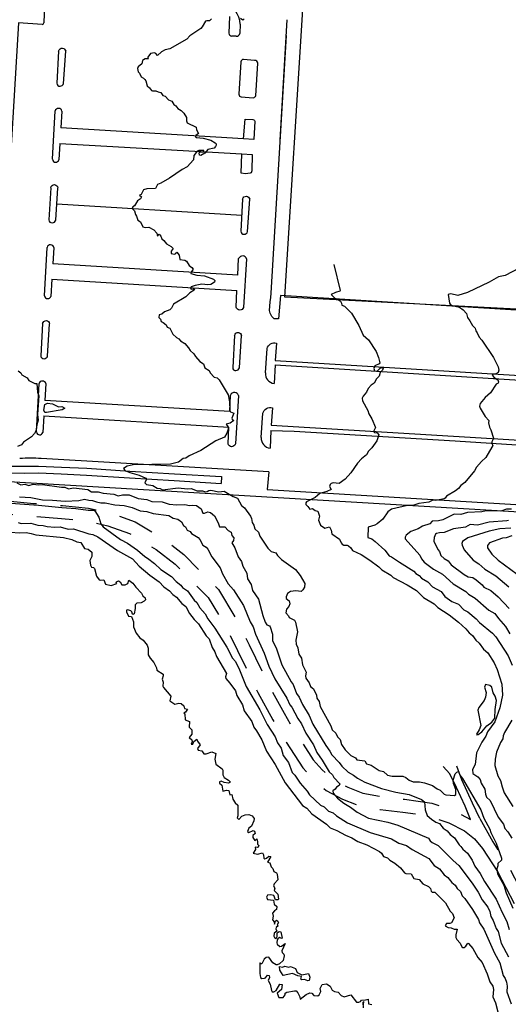
# Model space of a CAD drawing. Extents: x 357650 to 358551, y 399253 to 400308.
# Drawn here: x 357819 to 357957, y 399679 to 399956 of the extents above; entities that cross this region are included whole.
import ezdxf

# ---------------------------------------------------------------- set-up
doc = ezdxf.new("R2010")
doc.units = 0
doc.header["$MEASUREMENT"] = 0
doc.linetypes.add('DGN_STYLE_2', pattern=[16.976128, 10.185677, -6.790451])
doc.layers.get('0').update_dxf_attribs({"linetype": 'CONTINUOUS'})
for name, color, linetype in [('FAS_-_HúS', 253, 'CONTINUOUS'), ('FAS_-_LóðIR', 250, 'CONTINUOUS'), ('HæðARLíNA_10M', 7, 'CONTINUOUS'), ('HæðARLíNA_1M', 7, 'CONTINUOUS'), ('HæðARLíNA_5M', 7, 'CONTINUOUS'), ('UMF_-_GANGSTéTT', 250, 'CONTINUOUS'), ('UMF_-_GöNGUSTíGUR', 30, 'CONTINUOUS'), ('UMF_-_STOFNSTíGAR', 1, 'DGN_STYLE_2'), ('UMF_-_VEGKANTUR_SLITLAG', 250, 'CONTINUOUS')]:
    doc.layers.add(name, color=color, linetype=linetype)

# ---------------------------------------------------------------- blocks, each defined once
blk = doc.blocks.new('*U10')
at = {"layer": 'FAS_-_LóðIR', "color": 52, "linetype": 'Continuous'}
blk.add_line((357811.052651, 399826.57874), (357969.664542, 399817.172997), dxfattribs=at)

msp = doc.modelspace()

# ---------------------------------------------------------------- linework, layer by layer
at = {"layer": 'FAS_-_HúS', "color": 250, "linetype": 'Continuous', "flags": 128}
msp.add_lwpolyline([(358013.168534, 400069.123364), (358022.094649, 400082.58216), (357989.272727, 400104.350249), (357980.065234, 400090.467192), (357960.56387, 400103.040976), (357899.195573, 399960.891368), (357894.036934, 399878.324316), (358003.089378, 399872.674151), (358008.220017, 399928.101), (358048.74398, 400046.185584), (358013.168534, 400069.123364)], close=True, dxfattribs=at)
at = {"layer": 'HæðARLíNA_10M', "color": 34, "flags": 128}
for points in [[(357816.674, 399811.932), (357819.479, 399811.718), (357821.277, 399811.864), (357822.674, 399811.618), (357823.948, 399811.16), (357831.768, 399810.466), (357834.122, 399809.894), (357835.489, 399809.23), (357836.599, 399809), (357837.666, 399807.38), (357838.68, 399807.18), (357839.729, 399806.282), (357839.783, 399805.12), (357839.169, 399803.984), (357839.345, 399802.626), (357839.695, 399802.073), (357840.254, 399801.974), (357840.498, 399801.727), (357841.074, 399799.509), (357841.839, 399798.541), (357842.112, 399798.394), (357843.107, 399798.512), (357843.589, 399797.315), (357845.171, 399796.951), (357846.819, 399797.45), (357846.596, 399797.724), (357846.654, 399797.906), (357847.223, 399798.224), (357847.758, 399797.989), (357848.212, 399797.116), (357849.175, 399797.103), (357849.895, 399797.504), (357850.219, 399798.458), (357851.347, 399797.592), (357852.185, 399796.411), (357853.733, 399794.75), (357854.087, 399794.026), (357854.736, 399793.468), (357854.829, 399792.852), (357854.481, 399792.482), (357853.669, 399792.062), (357852.463, 399791.902), (357851.973, 399791.465), (357852.004, 399790.454), (357851.665, 399788.896), (357851.327, 399788.722), (357851.181, 399788.834), (357851.04, 399789.457), (357850.724, 399789.731), (357849.879, 399790.048), (357849.554, 399789.925), (357849.513, 399789.492), (357850.077, 399788.288), (357850.933, 399788.147), (357851.488, 399786.709), (357851.524, 399785.229), (357852.22, 399783.449), (357853.236, 399782.182), (357854.24, 399781.469), (357855.32, 399780.082), (357855.618, 399779.282), (357855.666, 399777.379), (357856.209, 399776.436), (357857.219, 399775.199), (357857.969, 399773.722), (357858.111, 399773.048), (357859.83, 399771.867), (357859.876, 399771.403), (357859.557, 399770.517), (357859.826, 399769.613), (357859.764, 399768.55), (357859.94, 399768.159), (357862.033, 399765.742), (357861.744, 399764.429), (357863.128, 399763.407), (357864.232, 399763.734), (357864.942, 399763.637), (357865.728, 399762.947), (357865.902, 399762.21), (357866.746, 399762.04), (357866.157, 399761.165), (357865.7, 399760.948), (357865.978, 399760.759), (357866.032, 399759.001), (357867.284, 399758.526), (357867.222, 399756.952), (357867.944, 399756.187), (357867.915, 399754.95), (357867.215, 399754.004), (357867.919, 399753.393), (357867.988, 399752.903), (357867.765, 399752.146), (357868.182, 399752.158), (357868.537, 399752.94), (357869.317, 399753.561), (357869.504, 399753.002), (357870.252, 399752.019), (357869.533, 399750.985), (357869.699, 399750.437), (357870.741, 399750.313), (357871.353, 399749.424), (357871.965, 399749.465), (357873.611, 399750.039), (357874.732, 399749.492), (357874.445, 399747.934), (357874.745, 399746.474), (357876.511, 399745.221), (357876.655, 399744.811), (357876.653, 399743.554), (357877.006, 399742.725), (357878.293, 399742.021), (357878.723, 399741.496), (357878.642, 399741.308), (357878.232, 399741.18), (357877.07, 399741.351), (357876.199, 399741.697), (357875.774, 399741.511), (357875.694, 399741.127), (357876.352, 399740.593), (357876.701, 399738.928), (357877.695, 399739.167), (357878.409, 399739.112), (357878.655, 399737.868), (357879.242, 399737.946), (357879.472, 399736.685), (357880.17, 399735.599), (357880.933, 399734.912), (357880.947, 399731.911), (357880.721, 399731.421), (357881.233, 399730.924), (357882.018, 399731.879), (357882.982, 399732.209), (357884.028, 399732.301), (357884.977, 399731.921), (357885.488, 399731.224), (357885.444, 399730.533), (357884.754, 399728.994), (357883.983, 399728.448), (357883.635, 399727.557), (357884.02, 399727.288), (357885.244, 399727.771), (357885.643, 399727.604), (357885.771, 399726.938), (357885.169, 399726.399), (357885.134, 399725.842), (357885.691, 399724.955), (357886.23, 399725.426), (357886.461, 399724.71), (357886.447, 399723.953), (357886.839, 399723.548), (357886.66, 399723.147), (357886.364, 399723.026), (357885.769, 399723.153), (357885.839, 399722.469), (357885.255, 399721.439), (357886.444, 399721.165), (357887.83, 399721.532), (357888.108, 399720.989), (357888.243, 399719.974), (357888.525, 399719.819), (357889.01, 399719.999), (357889.662, 399720.598), (357890.212, 399720.472), (357889.231, 399718.921), (357889.929, 399718.655), (357890.34, 399717.6), (357890.81, 399717.072), (357891.011, 399716.217), (357891.782, 399715.838), (357892.006, 399715.468), (357892.225, 399713.942), (357891.19, 399712.765), (357890.994, 399712.222), (357891.307, 399711.587), (357891.171, 399710.856), (357892.165, 399709.844), (357892.367, 399708.43), (357892.211, 399708.252), (357891.511, 399708.258), (357891.012, 399709.453), (357890.216, 399709.696), (357889.273, 399709.614), (357889.016, 399708.968), (357889.309, 399708.333), (357890.922, 399708.134), (357891.165, 399707.077), (357891.88, 399706.389), (357891.839, 399705.49), (357891.23, 399705.19), (357890.715, 399704.504), (357890.857, 399703.63), (357890.7, 399702.592), (357891.103, 399702.013), (357891.226, 399701.419), (357891.519, 399702.368), (357891.787, 399702.484), (357892.22, 399702.232), (357892.342, 399701.882), (357892.028, 399701.211), (357892.312, 399700.94), (357891.672, 399700.502), (357891.624, 399700.05), (357891.889, 399699.382), (357891.118, 399698.88), (357891.014, 399698.003), (357891.204, 399697.638), (357891.737, 399697.347), (357891.988, 399697.936), (357891.971, 399698.967), (357892.554, 399699.363), (357893.015, 399699.266), (357893.357, 399697.463), (357893.25, 399697.34), (357892.683, 399697.624), (357892.17, 399697.285), (357891.954, 399696.984), (357891.914, 399696.153), (357892.023, 399695.717), (357892.712, 399695.136), (357893.22, 399695.229), (357894.231, 399695.934), (357893.308, 399693.887), (357893.385, 399693.436), (357893.913, 399692.906), (357893.966, 399692.437), (357893.696, 399691.12), (357892.656, 399690.249), (357892.038, 399689.947), (357891.677, 399689.927), (357890.795, 399690.503), (357889.639, 399692.085), (357888.883, 399691.96), (357888.286, 399691.539), (357887.635, 399690.197), (357887.463, 399690.194), (357887.213, 399690.52), (357887.129, 399690.423), (357887.077, 399687.503), (357887.318, 399686.358), (357887.675, 399686.117), (357888.424, 399686.126), (357888.673, 399686.217), (357889.269, 399686.991), (357889.706, 399686.956), (357889.814, 399686.395), (357889.472, 399685.487), (357890.029, 399684.472), (357890.386, 399682.647), (357890.604, 399682.341), (357891.016, 399682.317), (357891.686, 399682.701), (357892.731, 399684.5), (357893.414, 399684.387), (357893.226, 399682.997), (357892.026, 399681.962), (357892.47, 399680.74), (357893.714, 399680.743), (357894.256, 399681.422), (357894.218, 399681.955), (357894.7, 399682.217), (357896.915, 399682.618), (357897.334, 399682.551), (357897.792, 399682.018), (357898.378, 399680.886), (357898.487, 399680.262), (357900.205, 399681.538), (357901.197, 399682.01), (357901.767, 399681.98), (357902.288, 399681.307), (357903.437, 399681.174), (357903.866, 399681.482), (357904.316, 399682.392), (357904.087, 399683.245), (357904.659, 399684.425), (357905.913, 399684.579), (357906.949, 399683.911), (357907.502, 399682.749), (357908.169, 399682.406), (357909.196, 399682.193), (357910.022, 399681.283), (357910.837, 399680.886), (357912.76, 399681.44), (357914.369, 399679.416), (357915.059, 399679.367), (357915.442, 399679.541), (357915.738, 399679.972), (357916.877, 399680.014), (357917.688, 399680.261), (357917.699, 399678.923), (357918.7, 399678.744)], [(357957.88, 399813.045), (357954.774, 399812.925), (357951.72, 399812.206), (357945.705, 399810.371), (357944.212, 399809.275), (357944.041, 399808.748), (357944.109, 399808.298), (357944.735, 399806.962), (357947.281, 399804.009), (357948.813, 399803.03), (357950.542, 399801.496), (357953.652, 399799.615), (357957.314, 399796.541)], [(357901.204, 399686.435), (357901.008, 399685.523), (357900.685, 399685.415), (357899.734, 399685.761), (357898.946, 399685.695), (357898.707, 399685.899), (357898.861, 399686.645), (357897.816, 399686.865), (357896.326, 399687.526), (357893.682, 399686.947), (357892.712, 399688.441), (357892.69, 399689.435), (357893.497, 399689.287), (357894.17, 399689.581), (357895.26, 399689.273), (357895.796, 399689.472), (357897.182, 399688.916), (357897.591, 399687.81), (357898.905, 399687.093), (357900.794, 399687.495), (357901.204, 399686.435)], [(357916.312, 399678.612), (357916.428, 399679.595), (357916.146, 399679.285), (357916.265, 399677.822)]]:
    msp.add_lwpolyline(points, dxfattribs=at)
at = {"layer": 'HæðARLíNA_1M', "color": 34, "flags": 128}
for points in [[(357907.978, 399887.445), (357909.795, 399880.129), (357909.681, 399879.898), (357908.427, 399879.569), (357907.218, 399878.946), (357908.225, 399877.953), (357908.97, 399877.692), (357909.862, 399877.082), (357910.154, 399876.513), (357910.217, 399875.948), (357910.956, 399875.662), (357912.926, 399873.669), (357915.065, 399870.253), (357916.279, 399867.537), (357917.723, 399866.21), (357919.912, 399862.894), (357920.584, 399861.257), (357920.897, 399859.697), (357920.725, 399859.379), (357919.572, 399858.863), (357919.271, 399858.08), (357919.439, 399857.487), (357920.21, 399857.364), (357920.989, 399858.188), (357921.56, 399858.352), (357921.904, 399858.174), (357921.689, 399857.653), (357921.055, 399856.964), (357920.752, 399855.98), (357920.032, 399855.223), (357919.356, 399854.011), (357918.474, 399853.367), (357917.676, 399852.44), (357917.174, 399851.433), (357916.21, 399850.279), (357915.99, 399849.716), (357916.085, 399849.01), (357917.565, 399846.254), (357917.797, 399845.344), (357918.717, 399843.946), (357919.703, 399841.477), (357919.14, 399840.328), (357919.41, 399840.099), (357920.198, 399839.925), (357920.698, 399839.395), (357920.105, 399837.749), (357918.698, 399835.694), (357917.717, 399834.751), (357917.138, 399833.751), (357915.769, 399832.62), (357914.688, 399831.434), (357912.742, 399828.646), (357911.169, 399826.905), (357909.461, 399825.712), (357907.775, 399825.838), (357907.206, 399825.707), (357906.924, 399825.435), (357906.762, 399824.864), (357907.242, 399823.954), (357906.043, 399823.378), (357904.025, 399822.819), (357902.715, 399821.72), (357900.268, 399820.494), (357900.071, 399820.234), (357900.049, 399819.743), (357900.678, 399819.216), (357901.165, 399818.433), (357901.954, 399818.602), (357902.676, 399818.1), (357903.435, 399817.887), (357903.95, 399816.437), (357903.663, 399815.315), (357904.189, 399813.919), (357905.411, 399813.1), (357906.746, 399813.421), (357907.249, 399812.489), (357907.404, 399811.456), (357909.582, 399810.008), (357910, 399808.983), (357910.362, 399808.571), (357910.803, 399808.326), (357911.755, 399808.294), (357912.144, 399808.094), (357912.792, 399807.525), (357913.272, 399806.772), (357915.667, 399805.632), (357918.121, 399804.045), (357920.7, 399802.18), (357921.534, 399801.281), (357924.023, 399799.788), (357924.723, 399799.171), (357928.671, 399797.14), (357931.243, 399795.467), (357933.262, 399793.485), (357936.22, 399791.724), (357937.263, 399790.749), (357940.44, 399788.645), (357943.139, 399786.58), (357945.197, 399784.674), (357946.131, 399783.56), (357947.093, 399782.822), (357948.004, 399781.5), (357948.923, 399780.665), (357950.21, 399778.938), (357951.406, 399777.896), (357953.167, 399775.089), (357953.978, 399773.208), (357955.287, 399769.054), (357955.544, 399765.976), (357954.798, 399762.417), (357953.375, 399758.442), (357951.299, 399755.656), (357950.833, 399754.458), (357949.738, 399752.749), (357948.165, 399749.763), (357947.791, 399746.408), (357947.11, 399745.016), (357947.189, 399743.906), (357948.547, 399742.986), (357949.198, 399742.186), (357949.473, 399741.19), (357950.586, 399739.492), (357950.684, 399738.073), (357950.996, 399737.208), (357952.06, 399736.257), (357954.306, 399731.561), (357955.834, 399729.588), (357956.191, 399728.413), (357957.008, 399727.453), (357958.18, 399725.617)], [(357960.221, 399886.364), (357956.233, 399884.336), (357954.421, 399883.985), (357951.72, 399882.469), (357945.682, 399879.578), (357942.963, 399878.683), (357940.936, 399879.157), (357940.207, 399878.956), (357940.592, 399876.527), (357940.771, 399876.234), (357941.346, 399875.909), (357943.426, 399875.416), (357944.459, 399874.68), (357945.345, 399873.575), (357945.615, 399872.535), (357946.354, 399871.594), (357947.042, 399870.248), (357947.775, 399869.527), (357948.011, 399868.701), (357948.417, 399868.175), (357948.922, 399866.92), (357949.663, 399866.119), (357953.009, 399861.223), (357954.32, 399858.609), (357954.446, 399857.685), (357954.31, 399856.987), (357953.676, 399856.587), (357952.752, 399856.483), (357952.653, 399856.262), (357953.126, 399855.554), (357954.206, 399854.879), (357954.376, 399854.392), (357954.287, 399853.98), (357953.757, 399853.649), (357952.132, 399851.251), (357950.68, 399849.896), (357949.247, 399848.213), (357949.007, 399847.468), (357949.179, 399846.892), (357950.65, 399844.56), (357951.699, 399843.471), (357951.58, 399842.764), (357951.814, 399841.606), (357952.267, 399840.824), (357952.939, 399838.446), (357952.839, 399837.959), (357952.473, 399837.441), (357952.486, 399836.963), (357952.75, 399836.358), (357952.553, 399835.894), (357950.831, 399832.992), (357949.595, 399831.885), (357948.164, 399830.263), (357947.616, 399829.251), (357944.937, 399825.984), (357943.803, 399825.158), (357943.128, 399824.269), (357942.275, 399823.612), (357939.778, 399822.07), (357939.384, 399821.538), (357939.045, 399821.365), (357936.763, 399820.914), (357935.872, 399820.955), (357934.762, 399820.417), (357931.89, 399819.999), (357930.248, 399819.438), (357928.713, 399819.452), (357924.213, 399818.473), (357923.223, 399817.721), (357921.784, 399815.598), (357920.186, 399814.288), (357919.511, 399813.933), (357917.678, 399813.405), (357917.513, 399810.488), (357918.64, 399810.069), (357919.605, 399809.346), (357922.302, 399806.828), (357923.562, 399805.306), (357924.266, 399804.991), (357926.46, 399803.449), (357930.508, 399800.962), (357931.102, 399800.331), (357932.02, 399799.749), (357932.703, 399798.931), (357934.462, 399797.935), (357935.807, 399796.52), (357938.19, 399795.17), (357939.295, 399793.79), (357941.206, 399792.437), (357943.161, 399791.626), (357944.633, 399790.069), (357945.746, 399789.472), (357948.124, 399787.552), (357949.073, 399786.516), (357952.732, 399783.461), (357953.675, 399782.402), (357957.141, 399777.054), (357958.217, 399774.447)], [(357818.979, 399857.483), (357819.702, 399856.931), (357820.045, 399856.289), (357821.498, 399855.446), (357822.023, 399854.746), (357823.647, 399853.857), (357824.221, 399853.91), (357824.411, 399851.421), (357824.799, 399850.361), (357824.445, 399845.181), (357824.608, 399843.501), (357824.216, 399842.237), (357823.933, 399840.423), (357823.604, 399839.746), (357822.702, 399838.872), (357820.515, 399837.356), (357819.907, 399836.569), (357818.777, 399836.108)], [(357832.114, 399846.947), (357831.351, 399846.468), (357826.939, 399845.664), (357826.499, 399845.731), (357826.217, 399846.384), (357826.488, 399847.921), (357827.256, 399848.307), (357828.698, 399848.16), (357830.301, 399847.332), (357831.251, 399847.429), (357832.114, 399846.947)], [(357818.576, 399825.889), (357819.746, 399825.263), (357820.829, 399825.485), (357821.947, 399825.148), (357823.179, 399825.469), (357824.753, 399825.294), (357825.806, 399825.413), (357831.188, 399824.618), (357832.169, 399824.625), (357833.205, 399824.153), (357834.598, 399824.417), (357838.587, 399823.98), (357839.608, 399823.37), (357841.561, 399823.36), (357842.969, 399822.948), (357845.941, 399822.631), (357847.188, 399822.152), (357848.396, 399822.458), (357850.273, 399822.473), (357852.842, 399821.406), (357855.215, 399821.209), (357856.688, 399820.614), (357859.612, 399820.504), (357861.536, 399819.822), (357863.703, 399819.642), (357866.008, 399819.755), (357867.276, 399819.449), (357868.163, 399819.589), (357869.261, 399819.475), (357870.61, 399818.538), (357871.075, 399817.322), (357871.481, 399817.288), (357872.418, 399817.639), (357873.245, 399817.47), (357874.284, 399816.516), (357875.324, 399814.571), (357875.729, 399813.455), (357877.247, 399813.433), (357878.206, 399812.435), (357878.997, 399811.929), (357879.241, 399810.969), (357879.784, 399810.344), (357879.697, 399809.581), (357879.229, 399808.901), (357880.067, 399807.496), (357881.002, 399804.99), (357881.912, 399803.667), (357882.355, 399802.391), (357883.399, 399800.4), (357883.62, 399798.8), (357884.7, 399797.145), (357885.087, 399795.528), (357886.767, 399793.064), (357887.929, 399788.426), (357888.617, 399786.542), (357889.077, 399785.808), (357889.81, 399785.519), (357890, 399785.222), (357890.715, 399783.191), (357890.649, 399781.351), (357891.803, 399779.072), (357893.296, 399774.566), (357895.965, 399769.697), (357896.532, 399768.962), (357897.46, 399766.456), (357898.206, 399765.433), (357899.153, 399763.361), (357901.005, 399760.221), (357902.091, 399757.79), (357905.743, 399751.741), (357906.884, 399750.149), (357907.369, 399749.139), (357909.491, 399746.956), (357910.234, 399745.963), (357912.035, 399744.272), (357913.506, 399743.464), (357914.634, 399742.565), (357916.749, 399741.471), (357921.453, 399739.67), (357925.425, 399738.62), (357929.223, 399737.948), (357932.648, 399736.587), (357933.555, 399735.932), (357933.714, 399733.666), (357934.3, 399732.037), (357935.499, 399730.974), (357936.732, 399730.187), (357937.744, 399729.771), (357938.77, 399728.501), (357939.964, 399727.697), (357940.754, 399726.709), (357941.996, 399725.717), (357943.271, 399723.733), (357943.782, 399723.333), (357944.319, 399722.554), (357945.673, 399721.388), (357946.971, 399719.435), (357947.763, 399717.783), (357949.226, 399715.725), (357950.437, 399713.431), (357953.73, 399708.463), (357955.397, 399704.659), (357956.703, 399702.171), (357957.415, 399699.929)], [(357819.35, 399821.923), (357822.504, 399821.766), (357825.867, 399821.025), (357828.608, 399820.987), (357832.2, 399820.652), (357836.058, 399820.866), (357837.722, 399821.221), (357838.922, 399820.939), (357839.907, 399820.927), (357841.02, 399820.465), (357842.24, 399820.253), (357843.464, 399820.183), (357846.209, 399819.655), (357848.819, 399819.503), (357851.117, 399818.888), (357853.361, 399817.923), (357855.244, 399817.783), (357856.999, 399817.257), (357861.464, 399816.69), (357862.637, 399815.879), (357863.944, 399815.654), (357865.001, 399814.831), (357865.589, 399813.813), (357866.189, 399813.415), (357866.634, 399812.552), (357867.422, 399812.138), (357867.886, 399811.569), (357869.698, 399810.425), (357870.2, 399809.929), (357871.045, 399808.25), (357871.985, 399807.711), (357872.456, 399807.196), (357873.554, 399805.01), (357875.926, 399801.903), (357876.554, 399800.245), (357878.134, 399797.356), (357879.699, 399795.671), (357882.536, 399791.233), (357884.351, 399786.638), (357885.243, 399785.286), (357885.879, 399783.151), (357888.338, 399777.87), (357889.689, 399774.124), (357891.36, 399770.633), (357894.704, 399765.178), (357895.589, 399763.293), (357896.148, 399762.562), (357897.826, 399759.362), (357898.819, 399757.852), (357900.08, 399755.281), (357902.227, 399751.962), (357903.139, 399749.853), (357904.69, 399747.641), (357906.623, 399744.346), (357907.614, 399743.547), (357908.016, 399742.725), (357909.705, 399740.977), (357909.437, 399740.502), (357908.762, 399740.077), (357908.382, 399739.512), (357907.664, 399738.956), (357907.806, 399738.34), (357908.986, 399736.973), (357910.825, 399735.538), (357912.694, 399734.425), (357914.545, 399732.992), (357917.784, 399731.3), (357923.185, 399730.124), (357926.01, 399729.27), (357934.66, 399725.636), (357935.124, 399724.856), (357935.665, 399724.401), (357937.376, 399723.601), (357941.586, 399719.327), (357943.185, 399717.916), (357946.958, 399712.928), (357948.683, 399710.406), (357949.761, 399708.267), (357951.412, 399706.172), (357951.98, 399704.953), (357952.255, 399703.518), (357952.918, 399702.415), (357953.722, 399700.188), (357954.256, 399699.314), (357955.138, 399696.051), (357957.198, 399692.161)], [(357812.821, 399820.388), (357824.68, 399819.598), (357831.298, 399818.868), (357835.211, 399818.665), (357838.69, 399818.12), (357840.189, 399818.139), (357840.563, 399817.972), (357841.704, 399816.17), (357842.261, 399814.315), (357842.905, 399813.436), (357847.865, 399809.895), (357849.789, 399808.805), (357852.617, 399806.863), (357854.651, 399805.091), (357855.454, 399804.656), (357857.414, 399803.131), (357859.185, 399801.42), (357862.23, 399799.458), (357863.556, 399798.01), (357864.804, 399797.022), (357865.314, 399796.347), (357866.703, 399795.432), (357868.608, 399792.798), (357869.374, 399792.117), (357870.174, 399790.597), (357871.666, 399788.885), (357872.454, 399787.462), (357874.416, 399784.903), (357877.792, 399779.534), (357879.441, 399776.43), (357880.246, 399775.483), (357881.374, 399773.156), (357883.221, 399768.449), (357887.109, 399761.807), (357889.217, 399757.69), (357891.422, 399754.183), (357892.089, 399752.527), (357893.151, 399751.058), (357893.701, 399748.919), (357895.224, 399746.957), (357896.19, 399744.128), (357896.978, 399743.425), (357898.472, 399741.192), (357900.444, 399738.915), (357901.141, 399737.866), (357904.185, 399734.924), (357905.237, 399734.462), (357906.513, 399733.273), (357907.79, 399732.821), (357908.71, 399731.94), (357911.807, 399730.014), (357918.222, 399727.214), (357924.254, 399725.475), (357926.265, 399724.269), (357928.421, 399723.612), (357930.057, 399722.491), (357934.726, 399719.954), (357936.22, 399717.948), (357937.785, 399717.01), (357939.118, 399715.347), (357940.075, 399714.514), (357941.203, 399713.146), (357942.161, 399712.385), (357942.752, 399711.488), (357943.648, 399710.567), (357944.163, 399709.377), (357944.881, 399708.631), (357947.051, 399705.505), (357948.718, 399702.708), (357949.076, 399701.785), (357950.243, 399699.985), (357953.224, 399693.204), (357954.748, 399690.491), (357955.733, 399686.963), (357956.317, 399686.083), (357956.662, 399685.058), (357956.81, 399683.88), (357956.762, 399682.33), (357957.967, 399678.93)], [(357958.071, 399818.439), (357956.695, 399818.469), (357955.055, 399817.873), (357950.881, 399817.986), (357949.73, 399817.71), (357945.675, 399817.452), (357943.73, 399816.952), (357941.915, 399817.058), (357938.714, 399815.455), (357937.447, 399815.151), (357935.734, 399815.082), (357934.999, 399814.303), (357932.989, 399813.674), (357931.728, 399812.875), (357929.717, 399812.17), (357928.404, 399811.148), (357928.076, 399810.497), (357928.125, 399810.048), (357932.259, 399805.494), (357932.716, 399804.439), (357933.468, 399803.469), (357936.099, 399801.517), (357938.633, 399800.063), (357941.647, 399797.376), (357945.185, 399795.18), (357945.906, 399794.421), (357947.783, 399793.312), (357951.713, 399789.94), (357953.316, 399789.044), (357954.362, 399787.6), (357956.353, 399785.368), (357957.583, 399783.292)], [(357818.957, 399814.684), (357819.835, 399814.393), (357822.59, 399814.475), (357824.49, 399813.958), (357826.031, 399813.815), (357827.153, 399813.522), (357829.272, 399813.327), (357830.807, 399813.422), (357833.04, 399812.822), (357834.56, 399812.86), (357838.92, 399811.436), (357840.037, 399811.323), (357841.459, 399810.678), (357847.025, 399806.775), (357851.17, 399804.402), (357853.12, 399802.353), (357856.114, 399799.853), (357858.733, 399797.961), (357860.065, 399796.511), (357861.674, 399795.408), (357862.619, 399794.355), (357863.634, 399793.575), (357865.103, 399791.834), (357866.212, 399790.942), (357867.249, 399788.98), (357868.552, 399787.277), (357869.841, 399786.085), (357872.01, 399782.714), (357872.824, 399781.854), (357873.697, 399779.414), (357874.431, 399778.176), (357874.863, 399776.9), (357877.692, 399772.129), (357877.448, 399771.189), (357877.501, 399770.709), (357878.684, 399769.409), (357880.226, 399767.226), (357880.661, 399765.878), (357882.242, 399763.252), (357882.688, 399761.592), (357884.819, 399758.572), (357885.433, 399756.936), (357886.205, 399755.934), (357887.655, 399753.364), (357889.029, 399750.228), (357891.447, 399746.422), (357894.243, 399741.241), (357899.135, 399734.864), (357900.361, 399734.081), (357901.784, 399732.497), (357905.867, 399729.595), (357906.901, 399728.6), (357908.805, 399727.849), (357911.302, 399726.511), (357913.019, 399725.79), (357914.733, 399724.713), (357917.245, 399723.773), (357920.854, 399721.885), (357921.445, 399721.409), (357921.997, 399720.487), (357923.123, 399720.073), (357923.718, 399719.447), (357925.129, 399718.574), (357926.763, 399717.286), (357927.9, 399715.905), (357928.241, 399715.69), (357929.804, 399715.545), (357930.557, 399714.312), (357932.002, 399713.96), (357933.049, 399712.796), (357934.619, 399712.039), (357935.203, 399711.432), (357935.446, 399710.68), (357935.687, 399710.465), (357936.411, 399710.396), (357939.431, 399707.402), (357940.798, 399705.05), (357941.452, 399704.396), (357941.913, 399703.186), (357941.15, 399701.762), (357940.683, 399701.602), (357939.744, 399701.625), (357939.399, 399700.938), (357940.181, 399700.432), (357941.052, 399700.356), (357941.94, 399699.945), (357942.736, 399699.959), (357942.333, 399698.389), (357942.376, 399697.658), (357942.64, 399697.054), (357943.601, 399696.036), (357944.073, 399695.02), (357944.295, 399694.803), (357944.756, 399694.769), (357945.196, 399695.153), (357945.703, 399696.026), (357945.933, 399695.935), (357947.129, 399694.553), (357948.561, 399692.023), (357949.815, 399690.559), (357951.195, 399687.409), (357951.949, 399685.177), (357952.838, 399683.867), (357952.952, 399682.95), (357952.784, 399680.885), (357953.566, 399679.255), (357954.215, 399676.661)], [(357957.236, 399815.274), (357956.698, 399815.145), (357951.727, 399814.734), (357948.503, 399813.945), (357946.449, 399814.127), (357945.056, 399813.407), (357941.717, 399812.937), (357939.046, 399811.871), (357937.763, 399811.808), (357936.928, 399811.573), (357936.66, 399811.394), (357936.225, 399810.448), (357936.174, 399809.389), (357937.294, 399807.049), (357937.761, 399806.502), (357938.148, 399805.369), (357939.054, 399804.503), (357940.179, 399803.912), (357941.003, 399802.743), (357944.747, 399799.97), (357945.818, 399799.346), (357947.172, 399799.133), (357948.111, 399798.523), (357949.822, 399797.051), (357950.249, 399796.475), (357952.248, 399795.471), (357954.254, 399793.758), (357957.423, 399790.408)], [(357958.175, 399810.95), (357956.541, 399810.367), (357955.483, 399810.229), (357951.881, 399808.949), (357951.297, 399808.167), (357951.256, 399807.511), (357952.533, 399805.748), (357954.308, 399804.029), (357959.646, 399800.104)], [(357953.864, 399764.449), (357953.463, 399765.7), (357952.864, 399766.644), (357952.497, 399768.213), (357951.955, 399768.671), (357950.752, 399768.977), (357950.491, 399768.223), (357950.96, 399766.692), (357950.741, 399765.438), (357950.308, 399764.475), (357948.828, 399762.456), (357948.607, 399761.77), (357949.381, 399757.4), (357948.922, 399756.179), (357948.195, 399755), (357948.299, 399754.759), (357948.702, 399754.849), (357949.729, 399755.663), (357951.07, 399757.364), (357952.532, 399758.396), (357953.391, 399759.457), (357953.464, 399761.946), (357953.864, 399764.449)], [(357958.199, 399758.949), (357956.092, 399755.441), (357955.727, 399754.496), (357955.656, 399753.709), (357954.955, 399752.675), (357953.797, 399749.914), (357953.419, 399747.927), (357953.378, 399746.138), (357954.232, 399743.227), (357954.968, 399741.951), (357955.382, 399740.143), (357955.978, 399738.464), (357958.393, 399734.622)]]:
    msp.add_lwpolyline(points, dxfattribs=at)
at = {"layer": 'HæðARLíNA_5M', "color": 34, "flags": 128}
for points in [[(357873.479, 399956.722), (357872.894, 399956.119), (357872.205, 399956.199), (357871.776, 399956.036), (357870.886, 399954.442), (357870.436, 399953.954), (357867.376, 399951.971), (357866.533, 399950.954), (357861.741, 399948.264), (357860.447, 399947.941), (357859.413, 399947.438), (357858.246, 399946.419), (357857.775, 399946.99), (357857.434, 399947.115), (357856.237, 399946.976), (357855.576, 399945.908), (357855.52, 399945.658), (357855.723, 399945.442), (357854.811, 399945.411), (357854.268, 399945.176), (357854.054, 399944.943), (357853.885, 399944.019), (357852.79, 399943.148), (357852.626, 399942.739), (357852.765, 399941.753), (357853.178, 399941.403), (357853.613, 399940.343), (357854.307, 399940.022), (357854.676, 399939.618), (357854.949, 399939.192), (357855.326, 399937.862), (357856.041, 399937.269), (357856.536, 399936.52), (357856.824, 399936.373), (357857.76, 399936.45), (357858.416, 399936.094), (357859.216, 399935.939), (357859.716, 399935.105), (357860.427, 399934.899), (357861.317, 399933.858), (357862.258, 399933.481), (357862.84, 399932.571), (357863.459, 399932.175), (357863.973, 399931.472), (357864.888, 399930.892), (357865.673, 399930.108), (357866.462, 399928.922), (357866.435, 399927.934), (357866.619, 399927.348), (357869.158, 399926.159), (357869.231, 399925.409), (357869.772, 399924.414), (357869.075, 399923.852), (357868.928, 399923.487), (357869.256, 399923.288), (357871.131, 399923.034), (357873.25, 399922.464), (357874.534, 399921.783), (357874.78, 399921.516), (357874.815, 399921.13), (357874.653, 399920.714), (357874.218, 399920.278), (357872.45, 399919.875), (357871.645, 399918.836), (357870.462, 399918.215), (357870.058, 399918.269), (357870.008, 399918.905), (357870.199, 399919.077), (357871.187, 399919.226), (357871.318, 399919.547), (357869.929, 399919.593), (357869.47, 399919.369), (357868.544, 399918.206), (357868.435, 399916.929), (357866.596, 399915.006), (357865.21, 399914.235), (357861.685, 399911.759), (357859.21, 399910.35), (357858.268, 399910.024), (357857.711, 399908.901), (357855.255, 399908.76), (357854.265, 399908.477), (357853.628, 399907.18), (357853.182, 399906.962), (357853.72, 399906.514), (357853.507, 399905.949), (357852.621, 399905.382), (357851.789, 399903.993), (357851.279, 399903.693), (357851.076, 399903.237), (357851.798, 399902.558), (357852.055, 399901.502), (357852.372, 399901.114), (357852.73, 399899.956), (357853.507, 399899.444), (357854.166, 399898.089), (357854.811, 399897.884), (357855.812, 399897.989), (357857.205, 399897.242), (357858.072, 399896.255), (357858.216, 399895.456), (357858.747, 399895.964), (357859.19, 399895.417), (357859.472, 399894.697), (357860.034, 399894.245), (357860.777, 399893.244), (357862.105, 399892.507), (357862.715, 399891.975), (357862.068, 399891.238), (357862.13, 399890.545), (357863.049, 399890.359), (357863.449, 399890.552), (357863.717, 399890.96), (357864.319, 399890.089), (357864.579, 399888.809), (357865.939, 399888.628), (357866.422, 399888.39), (357867.185, 399887.125), (357867.911, 399886.631), (357868.324, 399886.092), (357867.736, 399885.249), (357867.665, 399884.901), (357869.353, 399884.423), (357871.482, 399884.218), (357874.022, 399883.285), (357874.433, 399882.891), (357874.363, 399882.461), (357873.276, 399881.806), (357872.485, 399881.713), (357870.789, 399881.85), (357868.893, 399881.528), (357867.768, 399881.102), (357867.585, 399880.726), (357867.702, 399880.448), (357868.594, 399880.533), (357868.698, 399880.386), (357868.588, 399880.244), (357867.418, 399879.449), (357866.216, 399878.29), (357862.771, 399876.239), (357862.186, 399875.157), (357861.698, 399874.7), (357860.233, 399874.109), (357859.489, 399873.474), (357858.765, 399873.205), (357858.596, 399872.527), (357859.085, 399871.975), (357859.311, 399871.355), (357859.877, 399871.096), (357860.688, 399870.411), (357861.013, 399869.736), (357861.726, 399869.449), (357862.563, 399867.809), (357863.58, 399866.808), (357864.307, 399866.508), (357864.714, 399865.942), (357865.918, 399865.154), (357866.988, 399863.942), (357867.42, 399863.146), (357868.533, 399862.264), (357868.94, 399861.474), (357870.187, 399860.087), (357871.199, 399859.427), (357871.616, 399858.341), (357872.853, 399857.557), (357873.127, 399856.877), (357874.251, 399855.709), (357875.074, 399855.48), (357875.61, 399854.918), (357878.198, 399850.686), (357878.51, 399848.724), (357878.642, 399846.309), (357878.861, 399845.909), (357879.802, 399845.526), (357879.185, 399844.064), (357879.289, 399843.785), (357879.772, 399843.433), (357878.72, 399842.689), (357877.649, 399842.415), (357878.079, 399841.779), (357878.169, 399841.035), (357877.813, 399839.916), (357877.185, 399838.778), (357874.746, 399837.694), (357870.448, 399835.005), (357867.217, 399833.441), (357866.241, 399832.804), (357865.534, 399832.731), (357864.163, 399831.648), (357861.91, 399831.095), (357851.371, 399830.963), (357849.696, 399830.535), (357848.717, 399829.945), (357848.74, 399829.805), (357849.076, 399829.363), (357850.493, 399828.758), (357853.08, 399827.984), (357854.968, 399827.181), (357855.199, 399826.896), (357854.71, 399825.906), (357855.185, 399825.429), (357856.923, 399825.111), (357858.149, 399824.392), (357859.014, 399824.27), (357859.669, 399823.924), (357864.104, 399824.427), (357866.721, 399824.197), (357867.754, 399824.28), (357869.403, 399823.569), (357870.936, 399823.604), (357871.79, 399823.348), (357872.245, 399823.379), (357872.752, 399823.728), (357873.258, 399823.841), (357875.549, 399823.324), (357877.091, 399823.48), (357879.594, 399822.012), (357880.812, 399821.545), (357881.931, 399819.439), (357882.782, 399818.816), (357884.49, 399816.453), (357884.769, 399815.832), (357884.925, 399814.675), (357885.371, 399813.895), (357885.652, 399812.872), (357886.698, 399811.924), (357887.093, 399810.804), (357889.409, 399807.418), (357890.292, 399806.502), (357891.644, 399806.093), (357892.104, 399805.325), (357893.255, 399804.205), (357897.2, 399801.428), (357898.518, 399799.719), (357899.749, 399797.493), (357899.705, 399796.448), (357899.237, 399795.65), (357898.761, 399795.247), (357897.26, 399795.439), (357895.73, 399795.251), (357894.94, 399794.667), (357894.521, 399793.724), (357894.496, 399793.219), (357895.367, 399792.612), (357895.6, 399791.763), (357895.274, 399790.988), (357894.584, 399790.232), (357894.445, 399789.169), (357895.178, 399788.387), (357895.368, 399787.927), (357896.887, 399787.093), (357897.178, 399786.573), (357897.721, 399783.887), (357897.223, 399781.504), (357897.348, 399780.4), (357897.805, 399779.36), (357898.119, 399777.542), (357898.879, 399776.392), (357899.148, 399774.554), (357900.202, 399772.481), (357899.96, 399771.445), (357900.057, 399770.759), (357901.001, 399769.446), (357901.423, 399768.429), (357902.233, 399767.78), (357903.046, 399765.969), (357903.176, 399765.091), (357903.856, 399764.149), (357904.112, 399762.819), (357907.144, 399757.306), (357907.507, 399756.207), (357908.51, 399755.232), (357909.015, 399754.208), (357909.729, 399753.464), (357910.116, 399752.036), (357911.161, 399750.588), (357912.783, 399749.009), (357914.032, 399748.273), (357914.491, 399747.745), (357916.753, 399747.481), (357917.194, 399746.589), (357918.467, 399746.199), (357920.723, 399744.688), (357921.96, 399744.437), (357923.13, 399743.376), (357924.424, 399743.112), (357927.463, 399743.181), (357928.256, 399742.773), (357929.249, 399741.972), (357930.346, 399741.495), (357932.167, 399741.577), (357933.52, 399741.297), (357935.767, 399740.496), (357937.139, 399739.555), (357937.977, 399739.197), (357939.101, 399738.029), (357939.553, 399737.851), (357941.985, 399737.724), (357942.393, 399737.963), (357942.388, 399739.408), (357941.687, 399741.104), (357941.584, 399742.008), (357942.187, 399743.791), (357942.66, 399744.288), (357943.101, 399744.461), (357943.454, 399743.457), (357944.233, 399742.474), (357949.385, 399733.658), (357950.265, 399731.295), (357951.99, 399728.218), (357952.26, 399727.28), (357953.726, 399724.237), (357955.231, 399719.972), (357955.224, 399719.46), (357954.224, 399718.512), (357954.249, 399717.883), (357953.941, 399716.971), (357954.128, 399715.546), (357955.873, 399712.391), (357956.561, 399710.249), (357958.439, 399705.937)], [(357882.662, 399956.701), (357882.304, 399956.373), (357881.624, 399956.842)]]:
    msp.add_lwpolyline(points, dxfattribs=at)
at = {"layer": 'UMF_-_GANGSTéTT', "color": 2, "linetype": 'Continuous'}
msp.add_line((357876.293272, 399827.625536), (357876.176592, 399825.721455), dxfattribs=at)
at = {"layer": 'UMF_-_GANGSTéTT', "color": 2, "linetype": 'Continuous', "flags": 128}
for points in [[(357815.343608, 399830.552824), (357820.796597, 399830.534394), (357824.701049, 399830.61061), (357831.197709, 399830.324713), (357838.365031, 399829.96525), (357850.460299, 399829.172403), (357863.052827, 399828.436902), (357876.293272, 399827.625536)], [(357815.230274, 399828.645543), (357820.811991, 399828.626677), (357824.677707, 399828.702138), (357831.107996, 399828.419162), (357838.254857, 399828.060725), (357850.342292, 399827.268391), (357862.93887, 399826.532653), (357876.176592, 399825.721455)]]:
    msp.add_lwpolyline(points, dxfattribs=at)
at = {"layer": 'UMF_-_GöNGUSTíGUR', "flags": 128}
for points in [[(357946.510774, 399730.924733), (357944.988754, 399734.701068), (357942.534813, 399739.967677), (357940.634987, 399743.769139), (357938.814321, 399745.907461)], [(357949.105043, 399731.193767), (357947.086478, 399735.49304), (357944.038841, 399742.105999), (357942.653552, 399745.94706)]]:
    msp.add_lwpolyline(points, dxfattribs=at)
at = {"layer": 'UMF_-_STOFNSTíGAR', "flags": 128}
for points in [[(357756.375612, 399859.78513), (357756.590517, 399857.306123), (357759.444666, 399855.204149), (357762.993182, 399852.150804), (357767.462327, 399848.773954), (357770.460615, 399845.812136), (357774.559076, 399841.647128), (357777.804611, 399837.924863), (357780.931407, 399834.321394), (357783.781146, 399831.153509), (357787.857855, 399826.797667), (357791.459608, 399823.748578), (357797.079925, 399821.174672), (357804.520908, 399818.957152), (357810.972399, 399817.571202), (357823.123367, 399816.422844), (357831.158046, 399815.789267), (357838.203233, 399815.116092), (357844.298506, 399813.730142), (357850.39378, 399811.59182), (357857.874343, 399807.037985), (357863.257183, 399802.919734), (357872.518832, 399793.534875), (357877.387135, 399785.496367), (357880.79099, 399778.566619), (357886.569626, 399766.766247), (357890.765074, 399759.044527), (357894.564725, 399752.748356), (357899.23513, 399745.501819), (357902.084868, 399742.333934), (357905.844939, 399739.086852), (357910.436185, 399736.67134), (357915.106589, 399734.849806), (357921.003964, 399733.741046), (357927.415876, 399732.988674), (357934.7777, 399731.919512), (357940.398017, 399729.979183), (357944.830943, 399727.682466)], [(357761.565576, 399860.012152), (357761.61661, 399859.093155), (357762.785754, 399857.357567), (357765.142898, 399855.112622), (357770.347472, 399851.113225), (357773.333444, 399848.710475), (357777.324362, 399844.03202), (357780.559778, 399840.321361), (357783.668035, 399836.739257), (357786.471839, 399833.622435), (357790.37905, 399829.447696), (357793.436122, 399826.85971), (357798.367881, 399824.601139), (357805.427217, 399822.497356), (357811.529582, 399821.186408), (357823.4387, 399820.060906), (357831.475262, 399819.42718), (357838.784105, 399818.728812), (357845.311006, 399817.244719), (357851.964734, 399814.910481), (357859.938963, 399810.056125), (357865.677793, 399805.665517), (357875.419699, 399795.794011), (357880.593827, 399787.250527), (357884.069505, 399780.174556), (357889.81511, 399768.441638), (357893.934184, 399760.860485), (357897.663269, 399754.681243), (357902.1458, 399747.726208), (357904.645718, 399744.947198), (357907.915152, 399742.123816), (357911.954498, 399739.998664), (357916.116072, 399738.375583), (357921.554755, 399737.353061), (357927.891152, 399736.609549), (357935.643573, 399735.483662), (357941.84139, 399733.343959), (357946.510774, 399730.924733)], [(357949.105043, 399731.193767), (357952.786851, 399724.606056), (357957.062943, 399717.946702), (357962.877773, 399706.8732), (357968.224576, 399696.489164), (357969.289847, 399694.669298)]]:
    msp.add_lwpolyline(points, dxfattribs=at)
at = {"layer": 'UMF_-_STOFNSTíGAR'}
msp.add_polyline3d([(357944.830943, 399727.682466, 0), (357947.612323, 399725.423691, 0), (357949.910773, 399722.759273, 0), (357954.106221, 399716.225511, 0), (357959.845277, 399705.296307, 0)], dxfattribs=at)
at = {"layer": 'UMF_-_VEGKANTUR_SLITLAG', "color": 250, "linetype": 'Continuous'}
for p, q in [((357878.598069, 399957.364456), (357878.369078, 399952.66651)), ((357881.581697, 399955.243615), (357881.515529, 399952.62339)), ((357892.839995, 399922.511025), (357894.853221, 399956.460663)), ((357880.448753, 399951.793326), (357879.209569, 399951.804106)), ((357830.3797, 399947.622478), (357829.870557, 399938.586104)), ((357831.77513, 399938.472913), (357832.378559, 399947.603613)), ((357881.748574, 399944.632878), (357881.201716, 399935.464448)), ((357885.61429, 399944.991315), (357882.50286, 399945.274291)), ((357886.01029, 399935.049416), (357886.519433, 399944.198982)), ((357881.861716, 399934.69098), (357885.237147, 399934.483464)), ((357828.671966, 399917.123638), (357829.407395, 399930.744228)), ((357831.29311, 399930.725363), (357830.999016, 399925.939418)), ((357882.52972, 399922.918265), (357882.978511, 399928.414359)), ((357882.52972, 399922.918265), (357830.999016, 399925.939418)), ((357830.73238, 399921.600306), (357830.444539, 399916.916122)), ((357830.73238, 399921.600306), (357882.003022, 399918.649625)), ((357881.827456, 399913.221601), (357882.003022, 399918.649625)), ((357828.156693, 399909.090252), (357827.647549, 399900.053877)), ((357829.552122, 399899.940687), (357830.155551, 399909.071387)), ((357882.24431, 399905.850469), (357881.735167, 399896.814094)), ((357883.63974, 399896.700903), (357884.243169, 399905.831603)), ((357829.853836, 399904.506037), (357881.989739, 399901.332281)), ((357826.415001, 399878.646533), (357827.15043, 399892.267123)), ((357829.036145, 399892.248258), (357828.752059, 399887.625177)), ((357880.894923, 399884.462689), (357881.137974, 399889.108201)), ((357883.363118, 399889.013875), (357882.533403, 399875.33669)), ((357880.894923, 399884.462689), (357828.752059, 399887.625177)), ((357828.485479, 399883.286988), (357828.187573, 399878.439017)), ((357828.485479, 399883.286988), (357880.665199, 399880.071909)), ((357880.421402, 399875.412151), (357880.665199, 399880.071909)), ((357825.849932, 399870.76053), (357825.340789, 399861.724155)), ((357827.245362, 399861.610965), (357827.848791, 399870.741665)), ((357879.96289, 399867.430843), (357879.453746, 399858.394468)), ((357881.358319, 399858.281278), (357881.961748, 399867.411978)), ((357888.658361, 399856.876605), (357889.147929, 399863.738647)), ((357891.800368, 399865.262779), (357891.461531, 399860.356838)), ((357891.384753, 399859.156903), (357891.153479, 399853.889522)), ((357891.384753, 399859.156903), (357973.718896, 399853.981193)), ((357891.461531, 399860.356838), (357973.878989, 399855.344099)), ((357824.136926, 399840.238793), (357824.872355, 399853.859383)), ((357826.75807, 399853.840518), (357826.468032, 399849.120584)), ((357878.609672, 399845.95817), (357878.852723, 399850.603682)), ((357881.077867, 399850.509357), (357880.248152, 399836.832172)), ((357878.609672, 399845.95817), (357826.468032, 399849.120584)), ((357890.633826, 399847.013759), (357890.326529, 399842.081056)), ((357826.201452, 399844.782394), (357825.909498, 399840.031277)), ((357826.201452, 399844.782394), (357878.379948, 399841.567391)), ((357887.491818, 399838.627586), (357887.981387, 399845.489627)), ((357878.136151, 399836.907632), (357878.379948, 399841.567391)), ((357890.326529, 399842.081056), (357972.800956, 399837.146802)), ((357890.229549, 399840.614969), (357889.986937, 399835.640502)), ((357889.606933, 399828.93237), (357825.422888, 399832.718582))]:
    msp.add_line(p, q, dxfattribs=at)
at = {"layer": 'UMF_-_VEGKANTUR_SLITLAG', "color": 250, "linetype": 'Continuous', "flags": 128}
for points in [[(357826.359041, 399960.538506), (357826.170774, 399955.573018)], [(357825.724026, 399955.097212), (357819.061323, 399955.558124), (357812.410611, 399845.452682)], [(357890.280836, 399879.355145), (357894.590412, 399952.02884), (357894.590412, 399952.02884)], [(357882.978511, 399928.414359), (357885.163211, 399928.311157), (357885.409004, 399928.240891), (357885.58457, 399928.082793), (357885.725022, 399927.889562), (357885.725022, 399927.889562), (357885.444117, 399922.725035), (357882.52972, 399922.918265)], [(357882.003022, 399918.649625), (357884.970088, 399918.456394), (357884.864749, 399913.853992), (357884.618956, 399913.326999), (357884.338051, 399913.151335), (357883.758683, 399913.063503), (357883.038862, 399913.045937), (357881.827456, 399913.221601)], [(357889.606933, 399828.93237), (357889.130095, 399823.973774), (357971.822405, 399818.992276), (357971.973262, 399824.048118), (357981.489053, 399826.695125), (357985.070378, 399872.938305), (357892.937319, 399878.68388), (357892.38435, 399872.087108), (357891.193341, 399872.129668), (357890.512764, 399872.810625), (357890.044868, 399873.704381), (357889.832188, 399874.513018), (357890.056512, 399876.934082), (357890.168674, 399878.144613), (357890.280836, 399879.355145)], [(357890.229549, 399840.614969), (357896.808966, 399840.479928), (357942.190579, 399837.754362), (357972.67165, 399835.766956)]]:
    msp.add_lwpolyline(points, dxfattribs=at)
at = {"layer": 'UMF_-_VEGKANTUR_SLITLAG', "color": 250, "linetype": 'Continuous'}
for centre, radius, start, end in [((357875.087401, 399954.9468), 6.501076, 2.616825, 73.268273), ((357825.706096, 399955.561682), 0.464817, 272.210753, 1.3974), ((357879.273232, 399952.706921), 0.905057, 182.559113, 265.966357), ((357880.423499, 399952.92631), 1.133265, 271.276873, 344.496444), ((357882.477628, 399944.539745), 0.734979, 88.032673, 172.720176), ((357885.67652, 399944.149232), 0.84438, 3.37776, 94.226513), ((357830.714869, 399938.5743), 0.844394, 179.199054, 275.966375), ((357830.816979, 399938.725179), 0.990803, 269.170739, 345.249662), ((357881.963171, 399935.445874), 0.761681, 178.602653, 262.34558), ((357885.021236, 399935.589487), 1.1269, 281.046009, 331.363367), ((357830.315933, 399930.535812), 0.932137, 86.485983, 167.080067), ((357830.385739, 399930.540214), 0.926069, 11.532855, 90.784039), ((357829.523041, 399917.136904), 0.851178, 180.893034, 272.105991), ((357829.553787, 399917.231104), 0.944802, 270.0323, 340.525731), ((357828.491861, 399900.042074), 0.844394, 179.199054, 275.966375), ((357828.593971, 399900.192953), 0.990803, 269.170739, 345.249662), ((357882.579479, 399896.80229), 0.844394, 179.199054, 275.966375), ((357882.681589, 399896.953169), 0.990803, 269.170739, 345.249662), ((357828.058968, 399892.058707), 0.932137, 86.485983, 167.080067), ((357828.128773, 399892.063109), 0.926069, 11.532855, 90.784039), ((357882.223356, 399888.703885), 1.158242, 83.127214, 159.569148), ((357882.28295, 399888.742996), 1.113615, 14.078051, 85.931649), ((357827.266075, 399878.659799), 0.851178, 180.893034, 272.105991), ((357827.296822, 399878.753999), 0.944802, 270.0323, 340.525731), ((357826.185101, 399861.712352), 0.844394, 179.199054, 275.966375), ((357826.287211, 399861.863231), 0.990803, 269.170739, 345.249662), ((357880.298058, 399858.382665), 0.844394, 179.199054, 275.966375), ((357880.400168, 399858.533544), 0.990803, 269.170739, 345.249662), ((357891.456131, 399856.677959), 2.804814, 175.938721, 263.805465), ((357825.780893, 399853.650967), 0.932137, 86.485983, 167.080067), ((357825.850698, 399853.655369), 0.926069, 11.532855, 90.784039), ((357879.938105, 399850.199367), 1.158242, 83.127214, 159.569148), ((357879.997699, 399850.238477), 1.113615, 14.078051, 85.931649), ((357824.988, 399840.252059), 0.851178, 180.893034, 272.105991), ((357825.018747, 399840.346259), 0.944802, 270.0323, 340.525731), ((357890.289589, 399838.428939), 2.804814, 175.938721, 263.805465), ((357822.568699, 399783.754726), 49.046973, 86.663904, 93.695468)]:
    msp.add_arc(centre, radius, start, end, dxfattribs=at)
at = {"layer": 'UMF_-_VEGKANTUR_SLITLAG', "color": 250, "linetype": 'Continuous', "extrusion": (0, 0, -1)}
for centre, radius, start, end in [((-357831.470639, 399947.374182), 1.118837, 12.822009, 90.556064), ((-357831.309935, 399947.422823), 1.083809, 99.107985, 170.397593), ((-357829.247631, 399908.841956), 1.118837, 12.822009, 90.556064), ((-357829.086927, 399908.890596), 1.083809, 99.107985, 170.397593), ((-357883.335249, 399905.602173), 1.118837, 12.822009, 90.556064), ((-357883.174545, 399905.650813), 1.083809, 99.107985, 170.397593), ((-357881.526214, 399875.680644), 1.136969, 273.771548, 346.340684), ((-357881.367723, 399875.796388), 1.253049, 201.522289, 266.169821), ((-357826.940871, 399870.512234), 1.118837, 12.822009, 90.556064), ((-357826.780167, 399870.560875), 1.083809, 99.107985, 170.397593), ((-357881.053828, 399867.182547), 1.118837, 12.822009, 90.556064), ((-357880.893124, 399867.231187), 1.083809, 99.107985, 170.397593), ((-357891.232443, 399863.181056), 2.157801, 14.975555, 105.259805), ((-357890.065901, 399844.932037), 2.157801, 14.975555, 105.259805), ((-357879.240963, 399837.176125), 1.136969, 273.771548, 346.340684), ((-357879.082472, 399837.291869), 1.253049, 201.522289, 266.169821)]:
    msp.add_arc(centre, radius, start, end, dxfattribs=at)

# ---------------------------------------------------------------- block references
at = {"color": 132, "linetype": 'Continuous'}
msp.add_blockref('*U10', (0, 0), dxfattribs=at)

doc.saveas('drawing.dxf')
